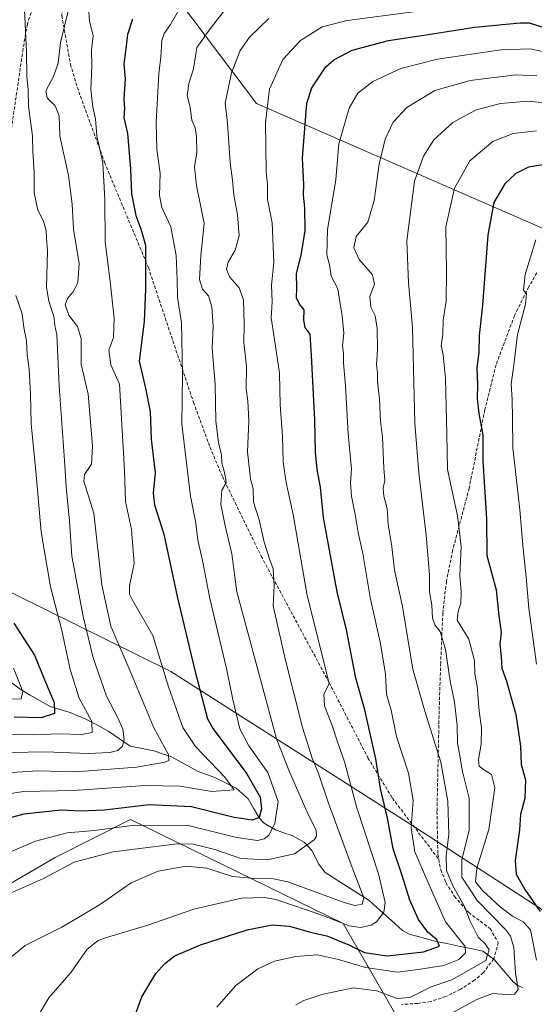
# Model space of a CAD drawing. Units: metres. Extents: x 623415 to 626839, y 4789704 to 4792069.
# Drawn here: x 625491 to 625651, y 4791486 to 4791791 of the extents above; entities that cross this region are included whole.
import ezdxf

# ---------------------------------------------------------------- set-up
doc = ezdxf.new("R2010")
doc.units = ezdxf.units.M
doc.header["$MEASUREMENT"] = 0
doc.linetypes.add('TRAZOSX2', pattern=[1.5, 1, -0.5])
for name, color, linetype, lineweight in [('Arbolado forestal CxS', 92, 'Continuous', 0), ('Corriente natural lineal', 142, 'Continuous', 13), ('Curva de nivel maestra', 36, 'Continuous', 30), ('Curva de nivel normal', 36, 'Continuous', 0), ('Pastizal CxS', 92, 'Continuous', 0), ('Senda', 19, 'TRAZOSX2', 0)]:
    doc.layers.add(name, color=color, linetype=linetype, lineweight=lineweight)

# ---------------------------------------------------------------- blocks, each defined once
blk = doc.blocks.new('*U170')
at = {"layer": 'Curva de nivel normal', "color": 36, "linetype": 'Continuous', "lineweight": 0}
blk.add_polyline3d([(625489.94, 4791705.72, 530), (625491.82, 4791700.05, 530), (625492.36, 4791695.72, 530), (625493.22, 4791691.65, 530), (625493.41, 4791687.43, 530), (625494.05, 4791682.82, 530), (625494.5, 4791675.09, 530), (625494.62, 4791665.9, 530), (625496.24, 4791650.05, 530), (625497.77, 4791632.39, 530), (625500.7, 4791615.32, 530), (625504.21, 4791601.71, 530), (625506.72, 4791589.62, 530), (625509.51, 4791580.74, 530), (625513.48, 4791573.49, 530), (625513.6, 4791570.11, 530), (625510.42, 4791569.45, 530), (625503.49, 4791569.64, 530), (625494.93, 4791569.34, 530), (625485.47, 4791569.73, 530)], dxfattribs=at)
blk = doc.blocks.new('*U193')
at = {"layer": 'Curva de nivel normal', "color": 36, "linetype": 'Continuous', "lineweight": 0}
blk.add_polyline3d([(625506.23, 4791794.33, 540), (625503.77, 4791784.17, 540), (625503, 4791777.74, 540), (625501.55, 4791773.62, 540), (625499.18, 4791769.25, 540), (625499.6, 4791767, 540), (625502.12, 4791764.52, 540), (625503.34, 4791761.41, 540), (625503.58, 4791755.12, 540), (625506.28, 4791742.9, 540), (625507.42, 4791734, 540), (625507.84, 4791726.25, 540), (625509.54, 4791715.61, 540), (625509.1, 4791709.65, 540), (625507.57, 4791706.75, 540), (625505.88, 4791704.78, 540), (625505.25, 4791702.8, 540), (625506.31, 4791699.61, 540), (625509.08, 4791696.05, 540), (625510.13, 4791692.39, 540), (625510.2, 4791684.39, 540), (625512.32, 4791675.05, 540), (625513.7, 4791659.05, 540), (625513.34, 4791653.39, 540), (625511.18, 4791650.19, 540), (625511.03, 4791648.04, 540), (625514.13, 4791638.19, 540), (625516.55, 4791615.9, 540), (625519.37, 4791603.12, 540), (625526.02, 4791587.7, 540), (625532.73, 4791571.54, 540), (625537.22, 4791563.27, 540), (625537.32, 4791561.42, 540), (625536.07, 4791560.9, 540), (625527.32, 4791559.38, 540), (625508.43, 4791557.93, 540), (625496.78, 4791558.18, 540), (625485.37, 4791557.51, 540)], dxfattribs=at)
blk = doc.blocks.new('*U198')
at = {"layer": 'Curva de nivel normal', "color": 36, "linetype": 'Continuous', "lineweight": 0}
blk.add_polyline3d([(625512.43, 4791795.31, 545), (625512.77, 4791790.77, 545), (625513.9, 4791786.4, 545), (625513.36, 4791781.86, 545), (625513.45, 4791776.96, 545), (625513.2, 4791769.59, 545), (625513.8, 4791764.14, 545), (625514.64, 4791760.55, 545), (625515.02, 4791755.21, 545), (625516.93, 4791746.85, 545), (625517.55, 4791735.34, 545), (625517.57, 4791722.39, 545), (625519.02, 4791710.91, 545), (625520.45, 4791698.62, 545), (625520.24, 4791692.64, 545), (625518.79, 4791688.7, 545), (625519.4, 4791684.21, 545), (625522.09, 4791678.16, 545), (625523.64, 4791651.44, 545), (625523.92, 4791641.82, 545), (625525.78, 4791633.04, 545), (625526.64, 4791622.57, 545), (625525.2, 4791615.66, 545), (625525.13, 4791612.99, 545), (625526.08, 4791611.14, 545), (625532.42, 4791600.25, 545), (625537.27, 4791584.3, 545), (625541.65, 4791571.68, 545), (625545.58, 4791565.72, 545), (625554.62, 4791556.32, 545), (625557.65, 4791552.32, 545), (625550.67, 4791551.78, 545), (625540.74, 4791553.49, 545), (625529.99, 4791553.67, 545), (625507.9, 4791552.13, 545), (625492.3, 4791551.82, 545), (625481.65, 4791550.1, 545)], dxfattribs=at)
blk = doc.blocks.new('*U248')
at = {"layer": 'Curva de nivel normal', "color": 36, "linetype": 'Continuous', "lineweight": 0}
blk.add_polyline3d([(625492.64, 4791794.37, 535), (625493.19, 4791781.22, 535), (625493.28, 4791773.62, 535), (625493.78, 4791769.62, 535), (625493.88, 4791764.39, 535), (625495.05, 4791755.27, 535), (625495.19, 4791750.29, 535), (625495.6, 4791744, 535), (625495.61, 4791737.51, 535), (625496.76, 4791732.17, 535), (625498.5, 4791728.76, 535), (625499.36, 4791725.83, 535), (625499.44, 4791723.53, 535), (625499.74, 4791719.59, 535), (625499.38, 4791708.21, 535), (625500.11, 4791703.96, 535), (625500.94, 4791701.31, 535), (625501.7, 4791699.3, 535), (625501.97, 4791696.34, 535), (625502.6, 4791693.51, 535), (625503.34, 4791677.72, 535), (625505.02, 4791654.55, 535), (625505.54, 4791646.38, 535), (625506.59, 4791635.63, 535), (625507.29, 4791624.82, 535), (625510.8, 4791606.09, 535), (625513.91, 4791593.23, 535), (625518.03, 4791581.37, 535), (625521.57, 4791574.63, 535), (625523.07, 4791571.12, 535), (625523.51, 4791567.96, 535), (625522.94, 4791565.83, 535), (625521.58, 4791564.54, 535), (625519.08, 4791563.88, 535), (625512.34, 4791563.62, 535), (625498.98, 4791564.06, 535), (625482.98, 4791563.74, 535)], dxfattribs=at)
blk = doc.blocks.new('*U254')
at = {"layer": 'Curva de nivel normal', "color": 36, "linetype": 'Continuous', "lineweight": 0}
blk.add_polyline3d([(625489.23, 4791590.08, 520), (625492.06, 4791582.82, 520), (625491.54, 4791580.54, 520), (625488.49, 4791580.4, 520)], dxfattribs=at)
blk = doc.blocks.new('*U273')
at = {"layer": 'Curva de nivel maestra', "color": 36, "linetype": 'Continuous', "lineweight": 30}
blk.add_polyline3d([(625526.08, 4791791.46, 550), (625524.49, 4791786.64, 550), (625524.1, 4791783.03, 550), (625523.37, 4791777.57, 550), (625523.77, 4791772.93, 550), (625523.4, 4791766.72, 550), (625523.65, 4791763.6, 550), (625523.37, 4791760.89, 550), (625524.51, 4791755.93, 550), (625525.5, 4791745.02, 550), (625525.78, 4791737.26, 550), (625527.12, 4791730.53, 550), (625528.7, 4791726.43, 550), (625530.11, 4791721.33, 550), (625530.16, 4791707.72, 550), (625529.73, 4791697.65, 550), (625528.19, 4791685.28, 550), (625530.17, 4791676.91, 550), (625531.56, 4791669.65, 550), (625531.92, 4791661.08, 550), (625533.07, 4791650.72, 550), (625532.5, 4791644.38, 550), (625532.96, 4791640.71, 550), (625535.82, 4791631.68, 550), (625539.94, 4791612.31, 550), (625545.44, 4791589.3, 550), (625549.35, 4791574.35, 550), (625551.07, 4791571.27, 550), (625561.52, 4791557.29, 550), (625565.67, 4791550.05, 550), (625566.14, 4791546.42, 550), (625565.42, 4791543.76, 550), (625563.32, 4791542.85, 550), (625557.65, 4791543.76, 550), (625544.38, 4791547, 550), (625531.24, 4791547.61, 550), (625517.38, 4791545.97, 550), (625509.98, 4791545.68, 550), (625503.98, 4791546.01, 550), (625492.41, 4791544.78, 550), (625482.36, 4791542.1, 550)], dxfattribs=at)

msp = doc.modelspace()

# ---------------------------------------------------------------- linework, layer by layer
at = {"layer": 'Arbolado forestal CxS', "color": 92, "linetype": 'Continuous', "lineweight": 0}
for points in [[(625355.29, 4791894.17, 469.41), (625334.96, 4791879.09, 469.17), (625333.19, 4791863.77, 470.3), (625337.9, 4791850.8, 471.87), (625357.35, 4791843.73, 479.35), (625380.34, 4791834.3, 487.24), (625443.4, 4791905.02, 485.76), (625532.98, 4791807.19, 551.16), (625564.53, 4791765.27, 569.93), (625660.96, 4791723.23, 608.32), (625712.21, 4791696.57, 630.12), (625757.71, 4791644.42, 659.85), (625752.21, 4791618.1, 659.52), (625769.96, 4791479.41, 665.74), (625767.74, 4791441.68, 669.3), (625756.64, 4791408.39, 671.77), (625740, 4791381.76, 670.37), (625723.36, 4791315.19, 674.46), (625714.31, 4791309.45, 671.5)], [(625198.94, 4791836.33, 404.67), (625224.07, 4791814.18, 404.08), (625239.47, 4791825.73, 416.96), (625244.48, 4791824.73, 418.66), (625258.73, 4791821.88, 424.02), (625277.99, 4791814.18, 431.55), (625287.26, 4791793.19, 429.35), (625312.78, 4791774.33, 439.08), (625362.85, 4791708.12, 458.36), (625389.34, 4791695.54, 472.45), (625441.49, 4791636.73, 500.19), (625538.02, 4791589.02, 547.01), (625612.45, 4791541.53, 580.46), (625667.4, 4791505.85, 607.46), (625682.38, 4791481.33, 613.12), (625690.07, 4791452.72, 626.19)], [(625198.94, 4791836.33, 404.67), (625224.07, 4791814.18, 404.08), (625239.47, 4791825.73, 416.96), (625244.48, 4791824.73, 418.66), (625258.73, 4791821.88, 424.02), (625277.99, 4791814.18, 431.55), (625287.26, 4791793.19, 429.35), (625312.78, 4791774.33, 439.08), (625362.85, 4791708.12, 458.36), (625389.34, 4791695.54, 472.45), (625441.49, 4791636.73, 500.19), (625538.02, 4791589.02, 547.01), (625612.45, 4791541.53, 580.46), (625667.4, 4791505.85, 607.46), (625682.38, 4791481.33, 613.12), (625690.07, 4791452.72, 626.19)], [(625532.98, 4791807.19, 551.16), (625564.53, 4791765.27, 569.93), (625660.96, 4791723.23, 608.32), (625712.21, 4791696.57, 630.12), (625757.71, 4791644.42, 659.85), (625752.21, 4791618.1, 659.52), (625769.96, 4791479.41, 665.74)], [(625631.31, 4791441.68, 604.86), (625591.43, 4791510.82, 572.52), (625525.5, 4791543.06, 557.02), (625502.06, 4791531.33, 560.41), (625466.9, 4791510.82, 559.77), (625436.13, 4791459.54, 557.24), (625401.64, 4791440.57, 550.23), (625391.56, 4791444.78, 546.57), (625391.65, 4791458.32, 544.7), (625414.95, 4791498.26, 544.52), (625457.24, 4791547.85, 542.93), (625409.78, 4791618.36, 505.48), (625373.17, 4791665.19, 482.55), (625344.49, 4791672.63, 475.89), (625303.57, 4791700.57, 453.47), (625285.5, 4791693.09, 450.92)], [(625631.31, 4791441.68, 604.86), (625591.43, 4791510.82, 572.52), (625525.5, 4791543.06, 557.02), (625502.06, 4791531.33, 560.41), (625466.9, 4791510.82, 559.77), (625436.13, 4791459.54, 557.24), (625401.64, 4791440.57, 550.23), (625391.56, 4791444.78, 546.57), (625391.65, 4791458.32, 544.7), (625414.95, 4791498.26, 544.52), (625457.24, 4791547.85, 542.93), (625409.78, 4791618.36, 505.48), (625373.17, 4791665.19, 482.55), (625344.49, 4791672.63, 475.89), (625303.57, 4791700.57, 453.47), (625285.5, 4791693.09, 450.92)], [(625441.49, 4791636.73, 500.19), (625538.02, 4791589.02, 547.01), (625612.45, 4791541.53, 580.46), (625667.4, 4791505.85, 607.46), (625682.38, 4791481.33, 613.12), (625690.07, 4791452.72, 626.19), (625652.97, 4791450.75, 608.81), (625631.31, 4791441.68, 604.86), (625591.43, 4791510.82, 572.52), (625525.5, 4791543.06, 557.02), (625502.06, 4791531.33, 560.41), (625466.9, 4791510.82, 559.77)], [(625682.38, 4791481.33, 613.12), (625667.4, 4791505.85, 607.46), (625612.45, 4791541.53, 580.46), (625538.02, 4791589.02, 547.01), (625441.49, 4791636.73, 500.19)], [(625466.9, 4791510.82, 559.77), (625502.06, 4791531.33, 560.41), (625525.5, 4791543.06, 557.02), (625591.43, 4791510.82, 572.52), (625631.31, 4791441.68, 604.86), (625624.83, 4791419.68, 605.35), (625625.7, 4791400.63, 607.49), (625632.83, 4791378.34, 613.84), (625550.07, 4791325.89, 600.37), (625550.07, 4791325.89, 600.37), (625522.77, 4791345.35, 588.54), (625561.09, 4791369.39, 585.24), (625546.01, 4791392.59, 580.63), (625515.85, 4791389.11, 577.15), (625493.23, 4791378.67, 577.81), (625467.13, 4791360.69, 581.25)]]:
    msp.add_polyline3d(points, dxfattribs=at)
at = {"layer": 'Corriente natural lineal', "color": 142, "linetype": 'Continuous', "lineweight": 13}
msp.add_polyline3d([(625647, 4791491, 590.29), (625645.71, 4791491.45, 589.84), (625644.21, 4791492.61, 589.28), (625641.26, 4791496.16, 587.3), (625638.3, 4791499.71, 585.69), (625634.72, 4791502.28, 583.8), (625631, 4791503.06, 581.37), (625627.27, 4791503.83, 578.04), (625623.55, 4791504.61, 576.12), (625619.83, 4791505.38, 574.3), (625615.85, 4791506.44, 572.62), (625611.88, 4791507.5, 571.63), (625609.78, 4791508.61, 571.43), (625606.36, 4791511.74, 571.19), (625602.94, 4791514.86, 569.49), (625599.52, 4791517.99, 566.38), (625596.11, 4791520.15, 563.78), (625592.7, 4791522.31, 563.71), (625589.29, 4791524.47, 563.67), (625585.88, 4791526.62, 562.95), (625583.73, 4791529.34, 561.77), (625581.83, 4791533.43, 560.25), (625579.46, 4791535.95, 559.21), (625575.57, 4791538.09, 557.85), (625573.01, 4791539, 556.17), (625570.44, 4791539.92, 554.44), (625566.72, 4791542.12, 550.87), (625565.28, 4791543.86, 549.49), (625563.62, 4791546.67, 548.05), (625561.95, 4791549.47, 546.41), (625558.26, 4791552.81, 545.16), (625554.93, 4791554.47, 544.21), (625551.6, 4791556.13, 543.94), (625549.03, 4791557.04, 544.33), (625546.46, 4791557.96, 544.34), (625542.3, 4791560.25, 543.26), (625538.15, 4791562.55, 541.51), (625535.44, 4791563.46, 540.47), (625532.74, 4791564.37, 540.15), (625529.04, 4791565.09, 538.36), (625525.33, 4791565.81, 535.91), (625522.05, 4791568.12, 533.03), (625518.76, 4791570.43, 531.89), (625515.19, 4791572.33, 530.54), (625511.62, 4791574.22, 528), (625509.18, 4791575.29, 527.55), (625506.73, 4791576.35, 526.81), (625503.63, 4791577.24, 525.21), (625500.52, 4791578.13, 523.35), (625497.42, 4791579.93, 522.29), (625494.32, 4791581.73, 521.21), (625491.21, 4791583.54, 519.46), (625488.32, 4791585.67, 518.73)], dxfattribs=at)
at = {"layer": 'Curva de nivel maestra', "color": 36, "linetype": 'Continuous', "lineweight": 30}
for points in [[(625525.35, 4791478.16, 575), (625528.94, 4791488.05, 575), (625533.36, 4791495.36, 575), (625536.13, 4791498.44, 575), (625539.25, 4791500.77, 575), (625547.13, 4791504.19, 575), (625561.6, 4791508.83, 575), (625569.42, 4791510.46, 575), (625574.81, 4791510.03, 575), (625581.14, 4791508.17, 575), (625586.37, 4791506.96, 575), (625593.16, 4791504.19, 575), (625598.03, 4791501.86, 575), (625605.04, 4791500.85, 575), (625616.32, 4791502.05, 575), (625621.25, 4791503.77, 575), (625620.43, 4791505.74, 575), (625617.68, 4791508.14, 575), (625614.78, 4791512.07, 575), (625612.1, 4791518.04, 575), (625609.72, 4791525.71, 575), (625606.92, 4791534.02, 575), (625605.22, 4791543.47, 575), (625603.01, 4791552.73, 575), (625601.51, 4791561.9, 575), (625598.12, 4791577.18, 575), (625595.32, 4791586.91, 575), (625592.46, 4791601.98, 575), (625589.59, 4791613.73, 575), (625585.3, 4791636.78, 575), (625584.38, 4791646.26, 575), (625583.39, 4791651.66, 575), (625582.84, 4791657.03, 575), (625582.62, 4791667.16, 575), (625581.59, 4791687.12, 575), (625581.16, 4791693.65, 575), (625579.67, 4791695.72, 575), (625579.23, 4791698.05, 575), (625579.36, 4791701.24, 575), (625577.87, 4791703, 575), (625576.98, 4791704.98, 575), (625577.02, 4791708.03, 575), (625576.92, 4791712.57, 575), (625578.42, 4791718.22, 575), (625579.62, 4791725.87, 575), (625579.55, 4791732.95, 575), (625579.07, 4791736.84, 575), (625579.2, 4791740.25, 575), (625578.79, 4791748.3, 575), (625580.17, 4791765.39, 575), (625581.7, 4791770.14, 575), (625586.05, 4791776.69, 575), (625588.54, 4791778.85, 575), (625594.23, 4791781.82, 575), (625605.49, 4791784.79, 575), (625619.1, 4791786.87, 575), (625632.11, 4791789.01, 575), (625646.28, 4791790.34, 575), (625649.11, 4791790.33, 575), (625653.62, 4791788.85, 575)], [(625653.48, 4791746.28, 600), (625648.86, 4791745.53, 600), (625645.01, 4791743.6, 600), (625641.54, 4791740.37, 600), (625638.11, 4791734.54, 600), (625636.28, 4791724.46, 600), (625634.67, 4791702.73, 600), (625633.58, 4791693.3, 600), (625633.45, 4791687.99, 600), (625632.88, 4791683.39, 600), (625633.1, 4791678.05, 600), (625632.97, 4791673.72, 600), (625633.48, 4791669.05, 600), (625634.7, 4791662.39, 600), (625634.76, 4791654.38, 600), (625635.85, 4791636.38, 600), (625635.98, 4791625.04, 600), (625638.84, 4791614.38, 600), (625639.66, 4791606.25, 600), (625640.42, 4791601.19, 600), (625639.99, 4791597.56, 600), (625640.37, 4791593.7, 600), (625640.62, 4791590.04, 600), (625642.05, 4791585.98, 600), (625644.97, 4791575.68, 600), (625646.43, 4791565.81, 600), (625646.62, 4791560.22, 600), (625647.92, 4791555.46, 600), (625647.74, 4791549.77, 600), (625646.45, 4791544.62, 600), (625646.12, 4791539.9, 600), (625644.81, 4791530.37, 600), (625645.04, 4791526.09, 600), (625647.72, 4791521.43, 600), (625652.55, 4791514.53, 600)], [(625489.24, 4791604.04, 525), (625495.7, 4791594.1, 525), (625498.88, 4791586.28, 525), (625501.81, 4791579.38, 525), (625501.88, 4791575.98, 525), (625497.8, 4791574.7, 525), (625489.43, 4791574.82, 525)]]:
    msp.add_polyline3d(points, dxfattribs=at)
at = {"layer": 'Curva de nivel normal', "color": 36, "linetype": 'Continuous', "lineweight": 0}
for points in [[(625541.43, 4791795.94, 555), (625537.84, 4791789.76, 555), (625535.9, 4791786.99, 555), (625535.21, 4791784.8, 555), (625534.88, 4791779.64, 555), (625534.28, 4791774.48, 555), (625533.42, 4791759.49, 555), (625533.6, 4791751.04, 555), (625534.63, 4791743.62, 555), (625534.44, 4791736.72, 555), (625535.22, 4791733.05, 555), (625537.96, 4791727.05, 555), (625539.62, 4791718.13, 555), (625539.99, 4791710.7, 555), (625540.08, 4791705.13, 555), (625541.3, 4791697.32, 555), (625541.55, 4791681.17, 555), (625541.37, 4791665.79, 555), (625544.11, 4791643.44, 555), (625545.69, 4791635.06, 555), (625546.4, 4791629.79, 555), (625547.78, 4791623.5, 555), (625550.08, 4791611.68, 555), (625555.24, 4791589.94, 555), (625557.16, 4791580.38, 555), (625559.39, 4791571.28, 555), (625562.13, 4791566, 555), (625568.08, 4791557.7, 555), (625571.3, 4791548.72, 555), (625570.24, 4791541.84, 555), (625568.42, 4791538.2, 555), (625566.92, 4791537.06, 555), (625564.81, 4791536.6, 555), (625558.36, 4791537.57, 555), (625543.32, 4791541.2, 555), (625526.65, 4791541.31, 555), (625514.32, 4791539.69, 555), (625505.83, 4791538.97, 555), (625496.03, 4791536.39, 555), (625478.02, 4791528.76, 555)], [(625485.62, 4791498.11, 565), (625492.84, 4791504.03, 565), (625504.14, 4791509.71, 565), (625510.5, 4791513.44, 565), (625516.14, 4791516.83, 565), (625525.68, 4791523.45, 565), (625534.1, 4791527.12, 565), (625542.78, 4791528.63, 565), (625549.18, 4791528, 565), (625557.12, 4791525.46, 565), (625563.98, 4791524.76, 565), (625569.77, 4791524.73, 565), (625574.25, 4791523.76, 565), (625591.72, 4791517.32, 565), (625594.99, 4791516.45, 565), (625597.32, 4791516.87, 565), (625597.78, 4791518.81, 565), (625594.17, 4791528.23, 565), (625586.87, 4791548.21, 565), (625583.82, 4791557.34, 565), (625581.76, 4791562.15, 565), (625578.79, 4791571.7, 565), (625573.42, 4791592.94, 565), (625569.7, 4791609.41, 565), (625569.99, 4791615.64, 565), (625569.69, 4791620.91, 565), (625568.65, 4791623.69, 565), (625566.96, 4791629.16, 565), (625565.41, 4791636.12, 565), (625563.63, 4791641.57, 565), (625563.56, 4791645.73, 565), (625562.7, 4791648.77, 565), (625561.79, 4791657.18, 565), (625562.16, 4791666.72, 565), (625561.82, 4791673.05, 565), (625561.34, 4791676.74, 565), (625561.42, 4791683.81, 565), (625560.6, 4791691.08, 565), (625560.72, 4791696.72, 565), (625560.53, 4791704.39, 565), (625559.18, 4791708.08, 565), (625556.26, 4791711.42, 565), (625555.21, 4791713.73, 565), (625555.71, 4791716.05, 565), (625557.97, 4791719.72, 565), (625559.12, 4791724.25, 565), (625558.67, 4791730.78, 565), (625557.5, 4791736.98, 565), (625557.07, 4791741.44, 565), (625556.4, 4791746.88, 565), (625555.54, 4791759.18, 565), (625554.86, 4791765.39, 565), (625556.82, 4791774.83, 565), (625559.5, 4791781.73, 565), (625562.41, 4791785.81, 565), (625568.32, 4791791.63, 565)], [(625554.54, 4791793.98, 560), (625549.83, 4791787.98, 560), (625546.02, 4791782.7, 560), (625545, 4791776.08, 560), (625543.61, 4791771.5, 560), (625543.08, 4791767.77, 560), (625543.98, 4791764.09, 560), (625544.54, 4791760.15, 560), (625545.48, 4791757.72, 560), (625545.96, 4791755.05, 560), (625546.02, 4791750.05, 560), (625545.3, 4791745.67, 560), (625545.98, 4791739.82, 560), (625548.33, 4791728.19, 560), (625547.27, 4791718.02, 560), (625546.86, 4791710.7, 560), (625547.78, 4791707.64, 560), (625549.63, 4791705.56, 560), (625550.74, 4791702.17, 560), (625551.06, 4791696.05, 560), (625550.84, 4791689.31, 560), (625551.68, 4791678.06, 560), (625551.95, 4791666.77, 560), (625552.71, 4791660.1, 560), (625553.64, 4791656.21, 560), (625553.78, 4791653.7, 560), (625554.43, 4791651.57, 560), (625554.94, 4791649.18, 560), (625555.18, 4791647.58, 560), (625553.77, 4791645.32, 560), (625553.5, 4791640.93, 560), (625554.83, 4791634.27, 560), (625556.9, 4791625.53, 560), (625558.42, 4791613.71, 560), (625570.77, 4791568.11, 560), (625574.82, 4791557.89, 560), (625580.27, 4791545.33, 560), (625583.01, 4791539.7, 560), (625583.17, 4791537.94, 560), (625582.44, 4791536.84, 560), (625576.33, 4791532.45, 560), (625567.82, 4791530.62, 560), (625559.7, 4791531.05, 560), (625551.65, 4791533.84, 560), (625544.9, 4791535.42, 560), (625539.97, 4791535.56, 560), (625520.14, 4791533.06, 560), (625507.98, 4791529.84, 560), (625498.45, 4791524.79, 560), (625486.4, 4791519.46, 560)], [(625613.21, 4791793.75, 570), (625592.64, 4791791.02, 570), (625584.94, 4791789.07, 570), (625578.14, 4791784.86, 570), (625572.71, 4791778.96, 570), (625568.54, 4791769.77, 570), (625567.29, 4791759.36, 570), (625567.53, 4791744.16, 570), (625567.99, 4791740.14, 570), (625567.99, 4791735.51, 570), (625569.45, 4791728.22, 570), (625569.91, 4791715.98, 570), (625569.18, 4791708.92, 570), (625569.36, 4791703.74, 570), (625569.05, 4791698.78, 570), (625569.86, 4791694.15, 570), (625571.65, 4791681.61, 570), (625571.9, 4791671.78, 570), (625572.57, 4791662.05, 570), (625572.77, 4791654.04, 570), (625573.74, 4791647.68, 570), (625575.87, 4791637.73, 570), (625580.23, 4791612.66, 570), (625585.73, 4791590.79, 570), (625587.05, 4791585.22, 570), (625585.44, 4791581.97, 570), (625585.68, 4791578.42, 570), (625587.97, 4791572.26, 570), (625589.62, 4791567.24, 570), (625591.99, 4791560.72, 570), (625595.69, 4791546.77, 570), (625602.41, 4791526.21, 570), (625604.45, 4791517.33, 570), (625604.02, 4791514.37, 570), (625601.79, 4791511.31, 570), (625600.07, 4791510.28, 570), (625596.95, 4791509.62, 570), (625593.32, 4791510.16, 570), (625584.78, 4791513.39, 570), (625570.87, 4791518.17, 570), (625567.16, 4791518.86, 570), (625559.9, 4791518.68, 570), (625545.08, 4791515.31, 570), (625530.51, 4791510.17, 570), (625518.03, 4791506.54, 570), (625515.45, 4791505.53, 570), (625512.08, 4791502.83, 570), (625507.04, 4791495.71, 570), (625500.18, 4791487.8, 570), (625496.11, 4791480.91, 570)], [(625654.63, 4791781.15, 580), (625649.56, 4791782.27, 580), (625640.33, 4791781.9, 580), (625620.66, 4791779, 580), (625609.32, 4791776.18, 580), (625600.65, 4791772.08, 580), (625595.98, 4791768.53, 580), (625593.24, 4791763.86, 580), (625590.09, 4791752.73, 580), (625589.19, 4791741.72, 580), (625586.57, 4791726.05, 580), (625586.34, 4791718.34, 580), (625587.14, 4791715.21, 580), (625587.66, 4791711.68, 580), (625589.76, 4791707.72, 580), (625590.38, 4791703.72, 580), (625591.16, 4791699.39, 580), (625591.58, 4791694.05, 580), (625591.22, 4791690.07, 580), (625591.54, 4791687.73, 580), (625591.53, 4791684.84, 580), (625592.17, 4791677.66, 580), (625593, 4791662.84, 580), (625593.96, 4791651.85, 580), (625593.71, 4791647.52, 580), (625593.96, 4791643.44, 580), (625595.13, 4791637.77, 580), (625596.08, 4791632.2, 580), (625597.57, 4791625.64, 580), (625599.83, 4791611.94, 580), (625602.88, 4791598.09, 580), (625604.52, 4791588.3, 580), (625604.86, 4791582.04, 580), (625606.31, 4791577.04, 580), (625607.92, 4791568.81, 580), (625611.65, 4791557.46, 580), (625613.17, 4791549.15, 580), (625612.56, 4791540.38, 580), (625613.65, 4791533.04, 580), (625617.96, 4791523.04, 580), (625623.16, 4791511.4, 580), (625629.3, 4791503.66, 580), (625629.38, 4791501.69, 580), (625627.34, 4791499.69, 580), (625622.66, 4791497.84, 580), (625614.66, 4791496.53, 580), (625608.32, 4791495.72, 580), (625598.32, 4791497.14, 580), (625589.98, 4791499.7, 580), (625583.5, 4791501.07, 580), (625576.72, 4791500.64, 580), (625570.17, 4791499.14, 580), (625564.98, 4791496.76, 580), (625558.13, 4791491.56, 580), (625552.22, 4791484.91, 580)], [(625651.49, 4791773.82, 585), (625644.93, 4791774.12, 585), (625630.82, 4791772.4, 585), (625619.82, 4791769.28, 585), (625611.15, 4791764.08, 585), (625606.97, 4791759.5, 585), (625604.44, 4791754.17, 585), (625602.56, 4791746.5, 585), (625601.08, 4791735.16, 585), (625599.06, 4791728.47, 585), (625595.47, 4791723.96, 585), (625594.68, 4791720.49, 585), (625596.41, 4791716.82, 585), (625600.48, 4791712.14, 585), (625601.14, 4791709.21, 585), (625599.7, 4791705.44, 585), (625600.02, 4791702.1, 585), (625601.33, 4791699.4, 585), (625602, 4791695.41, 585), (625602.08, 4791688.84, 585), (625601.74, 4791684.15, 585), (625602.02, 4791681.72, 585), (625602.07, 4791679.05, 585), (625602.68, 4791673.39, 585), (625603.02, 4791666.72, 585), (625603.62, 4791661.78, 585), (625604.07, 4791652.13, 585), (625604.34, 4791648.42, 585), (625603.78, 4791645.89, 585), (625603.99, 4791643.44, 585), (625605.05, 4791639.61, 585), (625605.35, 4791634.6, 585), (625606.51, 4791627.8, 585), (625607.36, 4791620.52, 585), (625609.86, 4791609.24, 585), (625612.99, 4791589.71, 585), (625616.79, 4791576.71, 585), (625621.67, 4791560.88, 585), (625623.9, 4791548.8, 585), (625624.24, 4791538.48, 585), (625623.34, 4791531.96, 585), (625623.47, 4791527.28, 585), (625625.45, 4791522.5, 585), (625628.92, 4791516.3, 585), (625630.66, 4791511.76, 585), (625633.24, 4791506.62, 585), (625635.49, 4791504.49, 585), (625636.68, 4791502.7, 585), (625635.66, 4791499.34, 585), (625625.14, 4791493.31, 585), (625618.76, 4791491.15, 585), (625612.07, 4791487.88, 585), (625608.13, 4791487.61, 585), (625601.86, 4791489.92, 585), (625594.57, 4791490.87, 585), (625584.82, 4791488.85, 585), (625579.26, 4791486.98, 585), (625576.79, 4791485.57, 585)], [(625654.04, 4791765.5, 590), (625648.68, 4791765.96, 590), (625640.19, 4791765.28, 590), (625632.7, 4791763.34, 590), (625625.39, 4791759.39, 590), (625619.54, 4791754.05, 590), (625616.36, 4791748.95, 590), (625613.59, 4791741.17, 590), (625611.12, 4791722.64, 590), (625611.7, 4791709.63, 590), (625612.93, 4791695.72, 590), (625613.6, 4791666.05, 590), (625614.87, 4791650.69, 590), (625617.17, 4791631.28, 590), (625618.21, 4791619.02, 590), (625618.18, 4791613.71, 590), (625618.95, 4791609.6, 590), (625619.12, 4791605.58, 590), (625619.8, 4791603.55, 590), (625621.54, 4791601.42, 590), (625623.11, 4791595.87, 590), (625624.61, 4791586, 590), (625626, 4791579.49, 590), (625626.79, 4791572.28, 590), (625626.93, 4791566.76, 590), (625627.66, 4791562.36, 590), (625628.29, 4791558.42, 590), (625630.52, 4791549.71, 590), (625630.53, 4791539.71, 590), (625628.2, 4791530.71, 590), (625628.21, 4791525.2, 590), (625632.95, 4791517.96, 590), (625641.72, 4791508.92, 590), (625643.31, 4791506.92, 590), (625644.33, 4791503.38, 590), (625644.82, 4791495.43, 590), (625645.74, 4791490.36, 590), (625644.59, 4791488.86, 590), (625642.06, 4791488.78, 590), (625637.75, 4791489.14, 590), (625632.83, 4791487.22, 590), (625623.18, 4791482.02, 590)], [(625651.33, 4791756.75, 595), (625644.1, 4791755.95, 595), (625637.79, 4791753.53, 595), (625630.66, 4791747.49, 595), (625625.91, 4791739.05, 595), (625623.21, 4791727.05, 595), (625623.46, 4791713.04, 595), (625623.33, 4791703.99, 595), (625622.39, 4791698.04, 595), (625622.36, 4791693.72, 595), (625621.8, 4791690.05, 595), (625622.41, 4791687.3, 595), (625623.14, 4791680.02, 595), (625623.62, 4791662.63, 595), (625623.82, 4791651.69, 595), (625626.87, 4791637.38, 595), (625628.02, 4791627.8, 595), (625627.59, 4791618.82, 595), (625627.97, 4791613.76, 595), (625627.87, 4791610.25, 595), (625627.05, 4791607.76, 595), (625626.81, 4791604.94, 595), (625630.44, 4791599.03, 595), (625632.12, 4791592.35, 595), (625632.26, 4791588.28, 595), (625632.98, 4791584.44, 595), (625633.56, 4791576.71, 595), (625634.31, 4791571.5, 595), (625634.2, 4791566.45, 595), (625633.38, 4791561.76, 595), (625633.61, 4791559.66, 595), (625634.92, 4791558.63, 595), (625637.39, 4791557.11, 595), (625638.5, 4791552.91, 595), (625636.6, 4791539.98, 595), (625632.84, 4791528.03, 595), (625632.43, 4791523.75, 595), (625634.66, 4791521.12, 595), (625640.25, 4791515.9, 595), (625643.89, 4791513.08, 595), (625647.28, 4791511.32, 595), (625649.51, 4791508.84, 595), (625651.42, 4791499.47, 595)], [(625651.17, 4791722.94, 605), (625647.84, 4791712.23, 605), (625647.32, 4791707.38, 605), (625648.24, 4791706.3, 605), (625647.97, 4791703.03, 605), (625645.51, 4791693.57, 605), (625644.45, 4791684.94, 605), (625643.5, 4791678.22, 605), (625643.82, 4791673.39, 605), (625643.95, 4791667.68, 605), (625644.07, 4791658.39, 605), (625646.17, 4791639.22, 605), (625647.23, 4791627.14, 605), (625648.21, 4791618.28, 605), (625648.97, 4791608.72, 605), (625651.35, 4791591.28, 605)]]:
    msp.add_polyline3d(points, dxfattribs=at)
at = {"layer": 'Pastizal CxS', "color": 92, "linetype": 'Continuous', "lineweight": 0}
for points in [[(625355.29, 4791894.17, 469.41), (625334.96, 4791879.09, 469.17), (625333.19, 4791863.77, 470.3), (625337.9, 4791850.8, 471.87), (625357.35, 4791843.73, 479.35), (625380.34, 4791834.3, 487.24), (625443.4, 4791905.02, 485.76), (625532.98, 4791807.19, 551.16), (625564.53, 4791765.27, 569.93), (625660.96, 4791723.23, 608.32), (625712.21, 4791696.57, 630.12), (625757.71, 4791644.42, 659.85), (625752.21, 4791618.1, 659.52), (625769.96, 4791479.41, 665.74), (625767.74, 4791441.68, 669.3), (625756.64, 4791408.39, 671.77), (625740, 4791381.76, 670.37), (625723.36, 4791315.19, 674.46), (625714.31, 4791309.45, 671.5)], [(625674.21, 4791249.73, 672.71), (625679.28, 4791268.59, 670.57), (625688.04, 4791277.34, 672.09), (625698.74, 4791282.21, 673.45), (625707.5, 4791286.1, 676.99), (625714.31, 4791295.83, 675.67), (625714.31, 4791309.45, 671.5), (625723.36, 4791315.19, 674.46), (625740, 4791381.76, 670.37), (625756.64, 4791408.39, 671.77), (625767.74, 4791441.68, 669.3), (625769.96, 4791479.41, 665.74), (625752.21, 4791618.1, 659.52), (625757.71, 4791644.42, 659.85), (625712.21, 4791696.57, 630.12), (625660.96, 4791723.23, 608.32), (625564.53, 4791765.27, 569.93), (625532.98, 4791807.19, 551.16), (625443.4, 4791905.02, 485.76)]]:
    msp.add_polyline3d(points, dxfattribs=at)
at = {"layer": 'Senda', "color": 19, "linetype": 'TRAZOSX2', "lineweight": 0}
for points in [[(625487.02, 4791747.03), (625492.05, 4791781.46), (625493.42, 4791789.69), (625494.9, 4791794.33), (625497.52, 4791798.96), (625498.44, 4791800.07), (625502.53, 4791802.68), (625503.99, 4791801.98), (625504.71, 4791797.54), (625504.17, 4791792.56), (625506.83, 4791777.45), (625508.95, 4791770.33), (625517.41, 4791747.05), (625531, 4791714.38), (625544.98, 4791672.61), (625550.1, 4791658.7), (625553.95, 4791649.54), (625565.99, 4791624.82), (625587.05, 4791585.62), (625599.09, 4791562.28), (625606.67, 4791549.74), (625621.06, 4791530.78)], [(625651.5, 4791712.76), (625648.96, 4791708.4), (625644.55, 4791699.5), (625638.85, 4791684.19), (625635.35, 4791670.21), (625630.5, 4791645.9), (625625.38, 4791626.64), (625623.44, 4791616.98), (625622.33, 4791607.21), (625621.66, 4791591.71), (625621.19, 4791576.83), (625620.52, 4791545.59), (625620.77, 4791532.36), (625621.06, 4791530.78)], [(625621.06, 4791530.78), (625621.67, 4791527.48), (625623.29, 4791523.52), (625625.94, 4791519.23), (625630.35, 4791514.23), (625636.97, 4791509.27), (625639.54, 4791504.93), (625638.11, 4791499.87), (625634.88, 4791495.52), (625632.19, 4791493.23), (625627.76, 4791490.44), (625623.22, 4791488.16), (625618.52, 4791486.61), (625614.56, 4791486.02), (625609.56, 4791485.74)]]:
    msp.add_lwpolyline(points, dxfattribs=at)

# ---------------------------------------------------------------- block references
at = {"layer": 'Curva de nivel maestra', "color": 36, "linetype": 'Continuous', "lineweight": 30}
msp.add_blockref('*U273', (0, 0), dxfattribs=at)
at = {"layer": 'Curva de nivel normal', "color": 36, "linetype": 'Continuous', "lineweight": 0}
for name in ['*U198', '*U254', '*U170', '*U248', '*U193']:
    msp.add_blockref(name, (0, 0), dxfattribs=at)

doc.saveas('drawing.dxf')
